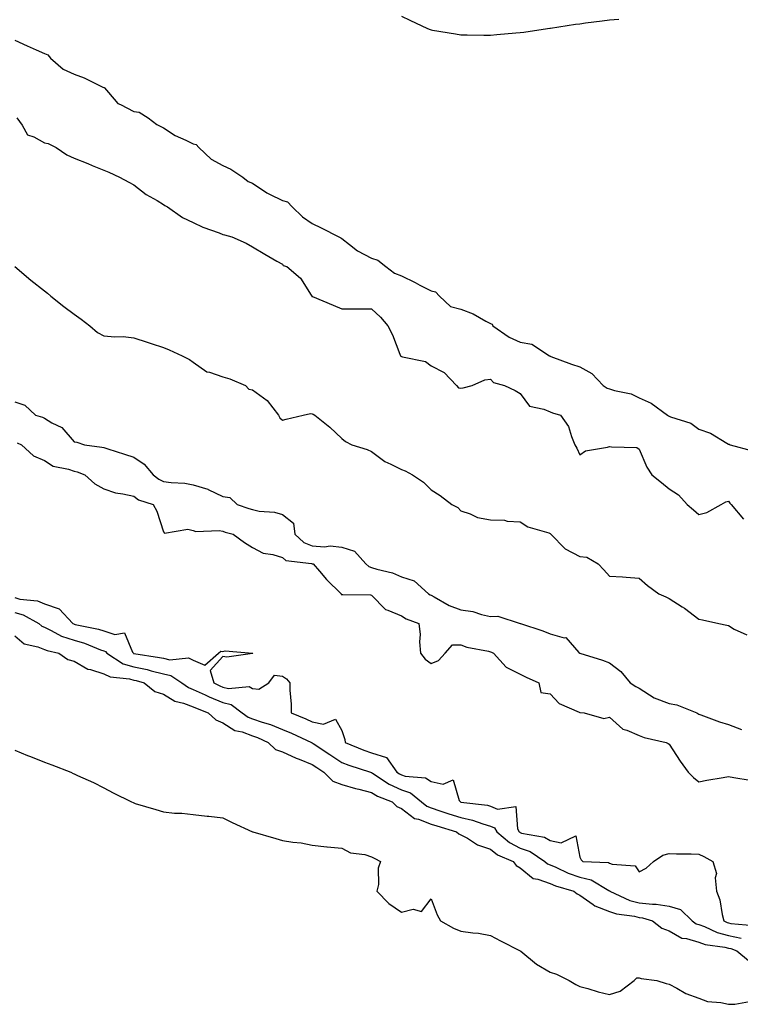
# Model space of a CAD drawing. Units: inches. Extents: x 913043 to 915683, y 7305818 to 7308458.
# Drawn here: x 913600 to 913842, y 7307304 to 7307635 of the extents above; entities that cross this region are included whole.
import ezdxf

# ---------------------------------------------------------------- set-up
doc = ezdxf.new("R2010")
doc.units = ezdxf.units.IN
doc.header["$MEASUREMENT"] = 0
doc.layers.add('Contour_91307305', color=7, linetype='Continuous', true_color=0x492002)

msp = doc.modelspace()

# ---------------------------------------------------------------- linework, layer by layer
at = {"layer": 'Contour_91307305'}
for points in [[(913728.05, 7307636.01, 3261), (913730.9, 7307634.76, 3261), (913736.89, 7307631.92, 3261), (913737.75, 7307631.62, 3261), (913738.05, 7307631.49, 3261), (913738.57, 7307631.4, 3261), (913746.21, 7307630.08, 3261), (913748.05, 7307629.76, 3261), (913750.19, 7307629.78, 3261), (913755.8, 7307629.67, 3261), (913758.05, 7307629.68, 3261), (913760.1, 7307629.87, 3261), (913766.54, 7307630.42, 3261), (913768.05, 7307630.55, 3261), (913769.25, 7307630.72, 3261), (913777.21, 7307631.92, 3261), (913777.93, 7307632.04, 3261), (913778.05, 7307632.05, 3261), (913778.21, 7307632.08, 3261), (913786.63, 7307633.34, 3261), (913788.05, 7307633.53, 3261), (913789.92, 7307633.79, 3261), (913795.51, 7307634.46, 3261), (913798.05, 7307634.78, 3261), (913801.14, 7307635.01, 3261)], [(913598.05, 7307627.98, 3260), (913602.22, 7307626.09, 3260), (913605.24, 7307624.73, 3260), (913608.05, 7307623.46, 3260), (913609.22, 7307623.09, 3260), (913610.07, 7307621.92, 3260), (913614.35, 7307618.22, 3260), (913618.05, 7307616.51, 3260), (913621.44, 7307615.32, 3260), (913627.73, 7307612.23, 3260), (913628.05, 7307612.1, 3260), (913628.17, 7307612.04, 3260), (913628.2, 7307611.92, 3260), (913629.58, 7307610.39, 3260), (913632.77, 7307606.65, 3260), (913633.64, 7307606.33, 3260), (913638.05, 7307603.98, 3260), (913639.9, 7307603.77, 3260), (913642.92, 7307601.92, 3260), (913645.8, 7307599.67, 3260), (913648.05, 7307598.57, 3260), (913652.05, 7307595.91, 3260), (913655.63, 7307594.34, 3260), (913658.05, 7307593.12, 3260), (913659.03, 7307592.9, 3260), (913659.95, 7307591.92, 3260), (913664.09, 7307587.96, 3260), (913668.05, 7307585.81, 3260), (913670.74, 7307584.61, 3260), (913674.7, 7307581.92, 3260), (913676.59, 7307580.46, 3260), (913678.05, 7307579.88, 3260), (913682.77, 7307576.64, 3260), (913683.74, 7307576.23, 3260), (913688.05, 7307574.08, 3260), (913689.81, 7307573.68, 3260), (913691.3, 7307571.92, 3260), (913694.78, 7307568.65, 3260), (913698.05, 7307566.36, 3260), (913701.09, 7307564.96, 3260), (913707.03, 7307561.92, 3260), (913707.65, 7307561.52, 3260), (913708.05, 7307561.33, 3260), (913710.67, 7307559.3, 3260), (913713.28, 7307557.15, 3260), (913718.05, 7307554.69, 3260), (913720.19, 7307554.06, 3260), (913722.82, 7307551.92, 3260), (913725.79, 7307549.66, 3260), (913728.05, 7307548.77, 3260), (913732.68, 7307546.55, 3260), (913734.3, 7307545.66, 3260), (913738.05, 7307543.7, 3260), (913739.5, 7307543.37, 3260), (913740.85, 7307541.92, 3260), (913744.57, 7307538.44, 3260), (913748.05, 7307537.55, 3260), (913752.18, 7307536.05, 3260), (913756.41, 7307533.56, 3260), (913758.05, 7307532.73, 3260), (913758.62, 7307532.49, 3260), (913758.86, 7307531.92, 3260), (913764.26, 7307528.13, 3260), (913768.05, 7307526.46, 3260), (913771.94, 7307525.81, 3260), (913777.89, 7307521.92, 3260), (913777.97, 7307521.84, 3260), (913778.05, 7307521.77, 3260), (913778.27, 7307521.7, 3260), (913785.26, 7307519.13, 3260), (913788.05, 7307518.17, 3260), (913792.1, 7307515.97, 3260), (913795.94, 7307511.92, 3260), (913797.19, 7307511.06, 3260), (913798.05, 7307510.77, 3260), (913799.76, 7307510.21, 3260), (913805.26, 7307509.13, 3260), (913808.05, 7307507.81, 3260), (913812.06, 7307505.93, 3260), (913817.51, 7307501.92, 3260), (913817.86, 7307501.72, 3260), (913818.05, 7307501.65, 3260), (913818.55, 7307501.41, 3260), (913825.37, 7307499.24, 3260), (913828.05, 7307497.24, 3260), (913831.99, 7307495.87, 3260), (913837.45, 7307492.52, 3260), (913838.05, 7307492.21, 3260), (913838.27, 7307492.14, 3260), (913838.63, 7307491.92, 3260), (913846.07, 7307489.95, 3260)], [(913598.73, 7307601.92, 3259), (913600.52, 7307599.46, 3259), (913602.32, 7307596.19, 3259), (913604.48, 7307595.48, 3259), (913608.05, 7307593.5, 3259), (913609.36, 7307593.24, 3259), (913612, 7307591.92, 3259), (913615.55, 7307589.41, 3259), (913618.05, 7307588.3, 3259), (913622.64, 7307586.51, 3259), (913624.05, 7307585.92, 3259), (913628.05, 7307584.31, 3259), (913629.73, 7307583.6, 3259), (913633.29, 7307581.92, 3259), (913636.39, 7307580.27, 3259), (913638.05, 7307579.38, 3259), (913642.3, 7307576.17, 3259), (913645.91, 7307574.06, 3259), (913648.05, 7307572.73, 3259), (913648.54, 7307572.41, 3259), (913649.4, 7307571.92, 3259), (913654.46, 7307568.33, 3259), (913658.05, 7307566.65, 3259), (913661.29, 7307565.16, 3259), (913666.74, 7307563.24, 3259), (913668.05, 7307562.71, 3259), (913668.64, 7307562.52, 3259), (913671.05, 7307561.92, 3259), (913675.87, 7307559.74, 3259), (913678.05, 7307558.56, 3259), (913682.18, 7307556.04, 3259), (913686.21, 7307553.76, 3259), (913688.05, 7307552.69, 3259), (913688.35, 7307552.22, 3259), (913689.5, 7307551.92, 3259), (913694.11, 7307547.98, 3259), (913697.7, 7307542.27, 3259), (913697.94, 7307541.92, 3259), (913697.99, 7307541.86, 3259), (913698.05, 7307541.85, 3259), (913698.16, 7307541.81, 3259), (913705.08, 7307538.95, 3259), (913708.05, 7307537.67, 3259), (913712.32, 7307537.65, 3259), (913713.8, 7307537.67, 3259), (913718.05, 7307537.64, 3259), (913721.02, 7307534.89, 3259), (913723.46, 7307531.92, 3259), (913725.09, 7307528.95, 3259), (913727.53, 7307522.44, 3259), (913727.76, 7307521.92, 3259), (913727.89, 7307521.76, 3259), (913728.05, 7307521.68, 3259), (913728.45, 7307521.52, 3259), (913736.14, 7307520.01, 3259), (913738.05, 7307518.57, 3259), (913742.39, 7307516.26, 3259), (913746.63, 7307511.92, 3259), (913747.21, 7307511.08, 3259), (913748.05, 7307511.03, 3259), (913748.86, 7307511.11, 3259), (913751.83, 7307511.92, 3259), (913756.17, 7307513.8, 3259), (913758.05, 7307514.09, 3259), (913759.03, 7307512.9, 3259), (913762.7, 7307511.92, 3259), (913766.35, 7307510.21, 3259), (913768.05, 7307509.23, 3259), (913771.1, 7307504.97, 3259), (913775.98, 7307503.99, 3259), (913778.05, 7307503.02, 3259), (913778.86, 7307502.73, 3259), (913781.54, 7307501.92, 3259), (913784.24, 7307498.11, 3259), (913785.21, 7307494.75, 3259), (913786.43, 7307491.92, 3259), (913787.03, 7307490.9, 3259), (913788.05, 7307488.58, 3259), (913790.01, 7307489.96, 3259), (913797.32, 7307491.19, 3259), (913798.05, 7307491.46, 3259), (913798.72, 7307491.26, 3259), (913807.24, 7307491.11, 3259), (913808.05, 7307490.52, 3259), (913810.59, 7307484.46, 3259), (913812.21, 7307481.92, 3259), (913815.46, 7307479.32, 3259), (913818.05, 7307477.17, 3259), (913821.25, 7307475.12, 3259), (913824.09, 7307471.92, 3259), (913826.23, 7307470.1, 3259), (913828.05, 7307468.51, 3259), (913830.76, 7307469.21, 3259), (913835.58, 7307471.92, 3259), (913837.14, 7307472.84, 3259), (913838.05, 7307473.03, 3259), (913838.46, 7307472.33, 3259), (913838.94, 7307471.92, 3259), (913843.06, 7307466.93, 3259)], [(913598.05, 7307551.92, 3258), (913603.47, 7307547.35, 3258), (913608.05, 7307543.68, 3258), (913609.08, 7307542.95, 3258), (913610.18, 7307541.92, 3258), (913614.59, 7307538.46, 3258), (913618.05, 7307535.9, 3258), (913620.4, 7307534.26, 3258), (913623.36, 7307531.92, 3258), (913625.87, 7307529.74, 3258), (913628.05, 7307528.64, 3258), (913631.67, 7307528.3, 3258), (913634.52, 7307528.39, 3258), (913638.05, 7307527.95, 3258), (913642.63, 7307526.5, 3258), (913643.9, 7307526.07, 3258), (913648.05, 7307524.69, 3258), (913649.99, 7307523.85, 3258), (913654.36, 7307521.92, 3258), (913656.78, 7307520.65, 3258), (913658.05, 7307519.73, 3258), (913662.63, 7307516.5, 3258), (913663.59, 7307516.38, 3258), (913668.05, 7307514.84, 3258), (913670.34, 7307514.21, 3258), (913675.69, 7307511.92, 3258), (913676.8, 7307510.67, 3258), (913678.05, 7307510.43, 3258), (913682.96, 7307506.83, 3258), (913686.76, 7307501.92, 3258), (913687.15, 7307501.02, 3258), (913688.05, 7307500.31, 3258), (913689.32, 7307500.65, 3258), (913695.04, 7307501.92, 3258), (913697.52, 7307502.45, 3258), (913698.05, 7307502.38, 3258), (913698.36, 7307502.23, 3258), (913698.94, 7307501.92, 3258), (913704.04, 7307497.91, 3258), (913708.05, 7307494.14, 3258), (913709.22, 7307493.09, 3258), (913711.41, 7307491.92, 3258), (913716.51, 7307490.38, 3258), (913718.05, 7307489.75, 3258), (913722.47, 7307486.34, 3258), (913724.48, 7307485.48, 3258), (913728.05, 7307483.64, 3258), (913729.36, 7307483.23, 3258), (913731.84, 7307481.92, 3258), (913735.51, 7307479.38, 3258), (913738.05, 7307476.85, 3258), (913741.05, 7307474.92, 3258), (913745.01, 7307471.92, 3258), (913747.05, 7307470.91, 3258), (913748.05, 7307469.82, 3258), (913751.17, 7307468.8, 3258), (913753.61, 7307467.49, 3258), (913758.05, 7307466.73, 3258), (913762.77, 7307466.64, 3258), (913763.66, 7307466.31, 3258), (913768.05, 7307466.14, 3258), (913770.55, 7307464.43, 3258), (913777.62, 7307462.35, 3258), (913778.05, 7307462.16, 3258), (913778.19, 7307462.07, 3258), (913778.25, 7307461.92, 3258), (913783.11, 7307456.98, 3258), (913788.05, 7307454.38, 3258), (913790.38, 7307454.24, 3258), (913794.26, 7307451.92, 3258), (913796.09, 7307449.96, 3258), (913798.05, 7307447.88, 3258), (913802.38, 7307447.58, 3258), (913803.59, 7307447.47, 3258), (913808.05, 7307447.18, 3258), (913810.81, 7307444.67, 3258), (913814.57, 7307441.92, 3258), (913817.01, 7307440.88, 3258), (913818.05, 7307440.36, 3258), (913822.42, 7307437.55, 3258), (913823.2, 7307437.07, 3258), (913828.05, 7307433.35, 3258), (913829.25, 7307433.12, 3258), (913834.83, 7307431.92, 3258), (913837.52, 7307431.38, 3258), (913838.05, 7307431.19, 3258), (913839.96, 7307430.01, 3258), (913844.21, 7307428.08, 3258)], [(913598.05, 7307506.48, 3257), (913601.45, 7307505.33, 3257), (913605.07, 7307501.92, 3257), (913607.35, 7307501.23, 3257), (913608.05, 7307500.9, 3257), (913610.59, 7307499.38, 3257), (913613.93, 7307497.8, 3257), (913618.05, 7307492.95, 3257), (913618.95, 7307492.82, 3257), (913621.51, 7307491.92, 3257), (913627.36, 7307491.24, 3257), (913628.05, 7307491.03, 3257), (913629.35, 7307490.62, 3257), (913634.97, 7307488.84, 3257), (913638.05, 7307487.85, 3257), (913641.54, 7307485.42, 3257), (913644.6, 7307481.92, 3257), (913646.51, 7307480.38, 3257), (913648.05, 7307479.68, 3257), (913650.67, 7307479.3, 3257), (913655.23, 7307479.1, 3257), (913658.05, 7307478.57, 3257), (913662.94, 7307477.03, 3257), (913663.12, 7307477, 3257), (913668.05, 7307474.61, 3257), (913670.35, 7307474.22, 3257), (913672.87, 7307471.92, 3257), (913676.73, 7307470.6, 3257), (913678.05, 7307470.2, 3257), (913680.25, 7307469.72, 3257), (913685.43, 7307469.29, 3257), (913688.05, 7307468.5, 3257), (913691.79, 7307465.66, 3257), (913692.25, 7307461.92, 3257), (913695.24, 7307459.11, 3257), (913698.05, 7307458.05, 3257), (913702.23, 7307457.74, 3257), (913704.17, 7307458.04, 3257), (913708.05, 7307457.55, 3257), (913712.35, 7307456.22, 3257), (913716.16, 7307451.92, 3257), (913717.16, 7307451.03, 3257), (913718.05, 7307450.76, 3257), (913719.8, 7307450.16, 3257), (913725.02, 7307448.89, 3257), (913728.05, 7307447.55, 3257), (913732.35, 7307446.22, 3257), (913737.18, 7307441.92, 3257), (913737.71, 7307441.58, 3257), (913738.05, 7307441.43, 3257), (913739.03, 7307440.93, 3257), (913744.14, 7307438.01, 3257), (913748.05, 7307436.56, 3257), (913752.07, 7307435.94, 3257), (913755.02, 7307434.96, 3257), (913758.05, 7307434.31, 3257), (913760.49, 7307434.35, 3257), (913768.02, 7307431.92, 3257), (913768.05, 7307431.91, 3257), (913768.07, 7307431.9, 3257), (913775.63, 7307429.5, 3257), (913778.05, 7307428.47, 3257), (913782.84, 7307427.13, 3257), (913783.32, 7307427.19, 3257), (913787.77, 7307422.19, 3257), (913788.05, 7307421.91, 3257), (913788.06, 7307421.91, 3257), (913795.67, 7307419.54, 3257), (913798.05, 7307418.64, 3257), (913801.88, 7307415.75, 3257), (913804.96, 7307411.92, 3257), (913806.84, 7307410.71, 3257), (913808.05, 7307410.17, 3257), (913813.04, 7307406.91, 3257), (913813.06, 7307406.91, 3257), (913818.05, 7307404.97, 3257), (913820.68, 7307404.55, 3257), (913827.34, 7307401.92, 3257), (913827.75, 7307401.62, 3257), (913828.05, 7307401.45, 3257), (913828.75, 7307401.23, 3257), (913835.02, 7307398.88, 3257), (913838.05, 7307398, 3257), (913842.46, 7307396.33, 3257)], [(913598.83, 7307492.69, 3256), (913600.34, 7307491.92, 3256), (913604.42, 7307488.29, 3256), (913608.05, 7307486.7, 3256), (913610.97, 7307484.84, 3256), (913616.13, 7307483.84, 3256), (913618.05, 7307483.14, 3256), (913619.05, 7307482.93, 3256), (913621.64, 7307481.92, 3256), (913624.99, 7307478.86, 3256), (913628.05, 7307477.17, 3256), (913631.97, 7307475.85, 3256), (913634.42, 7307475.55, 3256), (913638.05, 7307474.67, 3256), (913639.63, 7307473.5, 3256), (913644.65, 7307471.92, 3256), (913645.86, 7307469.73, 3256), (913648.05, 7307462.69, 3256), (913648.41, 7307462.28, 3256), (913656.31, 7307463.66, 3256), (913658.05, 7307463.18, 3256), (913658.92, 7307462.79, 3256), (913666.79, 7307463.18, 3256), (913668.05, 7307462.91, 3256), (913668.79, 7307462.66, 3256), (913671.45, 7307461.92, 3256), (913675.28, 7307459.15, 3256), (913678.05, 7307457.45, 3256), (913681.64, 7307455.51, 3256), (913684.87, 7307455.1, 3256), (913688.05, 7307454.12, 3256), (913689.21, 7307453.07, 3256), (913697.89, 7307452.08, 3256), (913698.05, 7307452.02, 3256), (913698.14, 7307452.02, 3256), (913698.41, 7307451.92, 3256), (913700.52, 7307449.46, 3256), (913702.83, 7307446.7, 3256), (913707.78, 7307441.92, 3256), (913707.84, 7307441.71, 3256), (913708.05, 7307441.66, 3256), (913708.35, 7307441.62, 3256), (913717.67, 7307441.55, 3256), (913718.05, 7307441.48, 3256), (913722.73, 7307436.61, 3256), (913723.53, 7307436.44, 3256), (913728.05, 7307434.47, 3256), (913729.65, 7307433.52, 3256), (913733.95, 7307431.92, 3256), (913734.4, 7307428.27, 3256), (913734.2, 7307425.77, 3256), (913734.53, 7307421.92, 3256), (913736.08, 7307419.96, 3256), (913738.05, 7307418.5, 3256), (913740.49, 7307419.48, 3256), (913742.81, 7307421.92, 3256), (913745.26, 7307424.71, 3256), (913748.05, 7307424.75, 3256), (913750.06, 7307423.93, 3256), (913757.38, 7307422.58, 3256), (913758.05, 7307422.39, 3256), (913758.4, 7307422.26, 3256), (913759.07, 7307421.92, 3256), (913763.32, 7307417.19, 3256), (913768.05, 7307414.94, 3256), (913770.01, 7307413.87, 3256), (913774.24, 7307411.92, 3256), (913774.89, 7307408.77, 3256), (913778.05, 7307408.22, 3256), (913781.1, 7307404.97, 3256), (913787.8, 7307402.16, 3256), (913788.05, 7307402.03, 3256), (913788.14, 7307402.01, 3256), (913789.56, 7307401.92, 3256), (913796.08, 7307399.95, 3256), (913798.05, 7307400.45, 3256), (913802.54, 7307396.41, 3256), (913803.87, 7307396.11, 3256), (913808.05, 7307394.3, 3256), (913809.69, 7307393.56, 3256), (913817.11, 7307391.92, 3256), (913817.72, 7307391.59, 3256), (913818.05, 7307391.41, 3256), (913821.76, 7307385.62, 3256), (913824.48, 7307381.92, 3256), (913826.26, 7307380.12, 3256), (913828.05, 7307378.71, 3256), (913830.73, 7307379.24, 3256), (913836.29, 7307380.16, 3256), (913838.05, 7307380.49, 3256), (913839.79, 7307380.18, 3256), (913845.36, 7307379.22, 3256)], [(913598.05, 7307440.62, 3255), (913599.82, 7307440.14, 3255), (913605.7, 7307439.57, 3255), (913608.05, 7307438.58, 3255), (913613.03, 7307436.89, 3255), (913617.61, 7307431.92, 3255), (913617.89, 7307431.76, 3255), (913618.05, 7307431.71, 3255), (913618.34, 7307431.63, 3255), (913626.18, 7307430.05, 3255), (913628.05, 7307429.4, 3255), (913631.77, 7307428.2, 3255), (913634.96, 7307428.83, 3255), (913637.65, 7307422.32, 3255), (913637.95, 7307421.92, 3255), (913638.01, 7307421.88, 3255), (913638.05, 7307421.87, 3255), (913638.11, 7307421.85, 3255), (913646.68, 7307420.54, 3255), (913648.05, 7307420.21, 3255), (913650.23, 7307419.74, 3255), (913656.5, 7307420.38, 3255), (913658.05, 7307419.6, 3255), (913662.01, 7307417.96, 3255), (913666.53, 7307421.92, 3255), (913667.37, 7307422.59, 3255), (913668.05, 7307422.55, 3255), (913668.82, 7307422.69, 3255), (913678.03, 7307421.94, 3255), (913678.05, 7307421.95, 3255), (913678.07, 7307421.92, 3255), (913678.08, 7307421.89, 3255), (913678.05, 7307421.87, 3255), (913678.01, 7307421.88, 3255), (913669.36, 7307420.6, 3255), (913668.05, 7307420.82, 3255), (913663.82, 7307416.15, 3255), (913665.02, 7307411.92, 3255), (913667.04, 7307410.91, 3255), (913668.05, 7307410.5, 3255), (913669.89, 7307410.07, 3255), (913676.88, 7307410.76, 3255), (913678.05, 7307410.08, 3255), (913680.15, 7307409.81, 3255), (913683.47, 7307411.92, 3255), (913685.41, 7307414.56, 3255), (913688.05, 7307414.19, 3255), (913689.39, 7307413.26, 3255), (913690.54, 7307411.92, 3255), (913690.52, 7307409.45, 3255), (913690.97, 7307404.84, 3255), (913690.95, 7307401.92, 3255), (913695.97, 7307399.84, 3255), (913698.05, 7307398.91, 3255), (913701.86, 7307398.1, 3255), (913705.91, 7307399.78, 3255), (913708.05, 7307395.93, 3255), (913709.09, 7307392.96, 3255), (913709.16, 7307391.92, 3255), (913715.46, 7307389.33, 3255), (913718.05, 7307388.41, 3255), (913723.05, 7307386.92, 3255), (913726.58, 7307381.92, 3255), (913727.46, 7307381.33, 3255), (913728.05, 7307381.05, 3255), (913729.33, 7307380.64, 3255), (913736.21, 7307380.08, 3255), (913738.05, 7307378.8, 3255), (913742.11, 7307377.86, 3255), (913745.44, 7307379.31, 3255), (913747.5, 7307372.47, 3255), (913747.92, 7307371.92, 3255), (913748.05, 7307371.88, 3255), (913748.1, 7307371.87, 3255), (913756.96, 7307370.84, 3255), (913758.05, 7307370.52, 3255), (913760.42, 7307369.55, 3255), (913766.55, 7307370.42, 3255), (913767.1, 7307362.87, 3255), (913767.64, 7307361.92, 3255), (913767.86, 7307361.73, 3255), (913768.05, 7307361.64, 3255), (913768.48, 7307361.49, 3255), (913776.18, 7307360.05, 3255), (913778.05, 7307359.01, 3255), (913781.8, 7307358.16, 3255), (913786.66, 7307360.52, 3255), (913788.05, 7307353.33, 3255), (913788.56, 7307352.44, 3255), (913789.11, 7307351.92, 3255), (913797.66, 7307351.54, 3255), (913798.05, 7307351.36, 3255), (913798.98, 7307350.99, 3255), (913806.61, 7307350.48, 3255), (913808.05, 7307348.45, 3255), (913810.31, 7307349.66, 3255), (913812.87, 7307351.92, 3255), (913815.96, 7307354.02, 3255), (913818.05, 7307354.57, 3255), (913820.58, 7307354.45, 3255), (913825.47, 7307354.5, 3255), (913828.05, 7307354.39, 3255), (913829.77, 7307353.64, 3255), (913832.79, 7307351.92, 3255), (913834, 7307347.87, 3255), (913833.57, 7307346.4, 3255), (913834.06, 7307341.92, 3255), (913835.16, 7307339.04, 3255), (913835.89, 7307334.09, 3255), (913836.47, 7307331.92, 3255), (913837.55, 7307331.41, 3255), (913838.05, 7307331.29, 3255), (913838.84, 7307331.13, 3255), (913846.55, 7307330.42, 3255)], [(913598.05, 7307435.59, 3254), (913600.95, 7307434.82, 3254), (913606.17, 7307431.92, 3254), (913607.16, 7307431.03, 3254), (913608.05, 7307430.66, 3254), (913610.36, 7307429.61, 3254), (913613.84, 7307427.71, 3254), (913618.05, 7307426.31, 3254), (913621.48, 7307425.36, 3254), (913626.88, 7307423.09, 3254), (913628.05, 7307422.68, 3254), (913628.63, 7307422.5, 3254), (913629.06, 7307421.92, 3254), (913634.54, 7307418.41, 3254), (913638.05, 7307417.39, 3254), (913642.56, 7307416.43, 3254), (913643.96, 7307416.01, 3254), (913648.05, 7307415, 3254), (913650.59, 7307414.46, 3254), (913654.2, 7307411.92, 3254), (913656.48, 7307410.35, 3254), (913658.05, 7307409.76, 3254), (913662.06, 7307407.91, 3254), (913663.38, 7307407.25, 3254), (913668.05, 7307405.34, 3254), (913670.82, 7307404.69, 3254), (913674.5, 7307401.92, 3254), (913676.53, 7307400.41, 3254), (913678.05, 7307399.84, 3254), (913681.21, 7307398.76, 3254), (913684.07, 7307397.94, 3254), (913688.05, 7307396.31, 3254), (913691.13, 7307395, 3254), (913697.82, 7307391.92, 3254), (913697.97, 7307391.84, 3254), (913698.05, 7307391.8, 3254), (913698.39, 7307391.59, 3254), (913703.99, 7307387.86, 3254), (913708.05, 7307385.19, 3254), (913710.41, 7307384.28, 3254), (913717.65, 7307381.92, 3254), (913717.95, 7307381.82, 3254), (913718.05, 7307381.79, 3254), (913718.38, 7307381.59, 3254), (913723.99, 7307377.86, 3254), (913728.05, 7307375.95, 3254), (913731.09, 7307374.97, 3254), (913734.85, 7307371.92, 3254), (913736.6, 7307370.46, 3254), (913738.05, 7307369.91, 3254), (913741.01, 7307368.95, 3254), (913744.06, 7307367.93, 3254), (913748.05, 7307366.7, 3254), (913751.97, 7307365.84, 3254), (913755.44, 7307364.53, 3254), (913758.05, 7307363.79, 3254), (913759.37, 7307363.25, 3254), (913760.13, 7307361.92, 3254), (913764.41, 7307358.28, 3254), (913768.05, 7307356.36, 3254), (913771.36, 7307355.23, 3254), (913776.3, 7307351.92, 3254), (913777.23, 7307351.1, 3254), (913778.05, 7307350.8, 3254), (913779.97, 7307350, 3254), (913784.17, 7307348.03, 3254), (913788.05, 7307346.67, 3254), (913791.84, 7307345.71, 3254), (913797.85, 7307342.12, 3254), (913798.05, 7307342.03, 3254), (913798.13, 7307342, 3254), (913798.19, 7307341.92, 3254), (913804.92, 7307338.8, 3254), (913808.05, 7307337.99, 3254), (913812.44, 7307337.53, 3254), (913813.73, 7307337.6, 3254), (913818.05, 7307336.93, 3254), (913821.94, 7307335.81, 3254), (913825.81, 7307331.92, 3254), (913827.13, 7307331, 3254), (913828.05, 7307330.73, 3254), (913829.92, 7307330.05, 3254), (913834.18, 7307328.05, 3254), (913838.05, 7307327.05, 3254), (913842.32, 7307326.19, 3254)], [(913598.05, 7307427.72, 3253), (913601.18, 7307425.05, 3253), (913605.87, 7307424.1, 3253), (913608.05, 7307423.2, 3253), (913608.93, 7307422.8, 3253), (913612.86, 7307421.92, 3253), (913615.89, 7307419.76, 3253), (913618.05, 7307419.26, 3253), (913622.69, 7307416.56, 3253), (913623.5, 7307416.47, 3253), (913628.05, 7307415.04, 3253), (913630.12, 7307413.99, 3253), (913636.65, 7307413.32, 3253), (913638.05, 7307412.91, 3253), (913638.87, 7307412.73, 3253), (913641.55, 7307411.92, 3253), (913645.19, 7307409.06, 3253), (913648.05, 7307408.12, 3253), (913651.93, 7307405.81, 3253), (913654.83, 7307405.14, 3253), (913658.05, 7307403.94, 3253), (913659.43, 7307403.3, 3253), (913663.11, 7307401.92, 3253), (913665.62, 7307399.49, 3253), (913668.05, 7307398.52, 3253), (913672.05, 7307395.92, 3253), (913674.53, 7307395.45, 3253), (913678.05, 7307394.14, 3253), (913679.71, 7307393.57, 3253), (913683.3, 7307391.92, 3253), (913685.7, 7307389.57, 3253), (913688.05, 7307388.83, 3253), (913692.73, 7307386.6, 3253), (913693.7, 7307386.27, 3253), (913698.05, 7307384.55, 3253), (913699.63, 7307383.5, 3253), (913702.04, 7307381.92, 3253), (913705.04, 7307378.91, 3253), (913708.05, 7307377.82, 3253), (913712.61, 7307376.48, 3253), (913713.73, 7307376.24, 3253), (913718.05, 7307375.11, 3253), (913720.03, 7307373.89, 3253), (913725, 7307371.92, 3253), (913726.49, 7307370.36, 3253), (913728.05, 7307369.7, 3253), (913732.5, 7307366.36, 3253), (913733.85, 7307366.12, 3253), (913738.05, 7307364.51, 3253), (913740.01, 7307363.87, 3253), (913746.63, 7307361.92, 3253), (913747.33, 7307361.2, 3253), (913748.05, 7307360.91, 3253), (913750.24, 7307359.73, 3253), (913753.67, 7307357.54, 3253), (913758.05, 7307356.02, 3253), (913760.32, 7307354.19, 3253), (913765.67, 7307351.92, 3253), (913766.67, 7307350.54, 3253), (913768.05, 7307349.73, 3253), (913772.36, 7307346.23, 3253), (913773.93, 7307346.03, 3253), (913778.05, 7307344.54, 3253), (913779.9, 7307343.77, 3253), (913786.09, 7307341.92, 3253), (913787.17, 7307341.03, 3253), (913788.05, 7307340.61, 3253), (913792.51, 7307337.46, 3253), (913793.11, 7307336.98, 3253), (913798.05, 7307335.12, 3253), (913800.41, 7307334.28, 3253), (913806.46, 7307333.5, 3253), (913808.05, 7307333.1, 3253), (913809.12, 7307332.98, 3253), (913812.49, 7307331.92, 3253), (913815.62, 7307329.49, 3253), (913818.05, 7307328.56, 3253), (913822.3, 7307326.18, 3253), (913823.93, 7307326.03, 3253), (913828.05, 7307324.8, 3253), (913830.16, 7307324.04, 3253), (913836.85, 7307323.12, 3253), (913838.05, 7307322.81, 3253), (913838.79, 7307322.66, 3253), (913840.82, 7307321.92, 3253), (913844.76, 7307318.63, 3253)], [(913598.05, 7307389.37, 3252), (913602.36, 7307387.6, 3252), (913603.33, 7307387.2, 3252), (913608.05, 7307385.32, 3252), (913610.57, 7307384.45, 3252), (913616.92, 7307381.92, 3252), (913617.66, 7307381.53, 3252), (913618.05, 7307381.33, 3252), (913619.14, 7307380.83, 3252), (913624.58, 7307378.45, 3252), (913628.05, 7307376.7, 3252), (913631.17, 7307375.05, 3252), (913637.37, 7307371.92, 3252), (913637.83, 7307371.71, 3252), (913638.05, 7307371.61, 3252), (913638.5, 7307371.46, 3252), (913645.51, 7307369.38, 3252), (913648.05, 7307368.56, 3252), (913651.78, 7307368.2, 3252), (913654.27, 7307368.14, 3252), (913658.05, 7307367.72, 3252), (913662.76, 7307367.2, 3252), (913663.31, 7307367.18, 3252), (913668.05, 7307366.6, 3252), (913671.13, 7307365, 3252), (913677.97, 7307361.92, 3252), (913678.03, 7307361.9, 3252), (913678.05, 7307361.89, 3252), (913678.09, 7307361.88, 3252), (913685.82, 7307359.69, 3252), (913688.05, 7307358.98, 3252), (913691.59, 7307358.38, 3252), (913694.34, 7307358.21, 3252), (913698.05, 7307357.4, 3252), (913703.03, 7307356.9, 3252), (913703.07, 7307356.9, 3252), (913708.05, 7307356.35, 3252), (913710.96, 7307354.83, 3252), (913715.74, 7307354.23, 3252), (913718.05, 7307353.53, 3252), (913719.1, 7307352.96, 3252), (913721.09, 7307351.92, 3252), (913720.28, 7307349.69, 3252), (913720.34, 7307344.21, 3252), (913719.86, 7307341.92, 3252), (913723.88, 7307337.75, 3252), (913728.05, 7307334.91, 3252), (913732.02, 7307335.88, 3252), (913734.8, 7307335.16, 3252), (913738.05, 7307339.31, 3252), (913740.09, 7307333.96, 3252), (913741.18, 7307331.92, 3252), (913745.63, 7307329.5, 3252), (913748.05, 7307328.55, 3252), (913752.05, 7307327.92, 3252), (913753.94, 7307327.81, 3252), (913758.05, 7307327.01, 3252), (913761.41, 7307325.28, 3252), (913767.96, 7307321.92, 3252), (913768.02, 7307321.89, 3252), (913768.05, 7307321.88, 3252), (913768.24, 7307321.73, 3252), (913773.48, 7307317.35, 3252), (913778.05, 7307314.73, 3252), (913780.18, 7307314.05, 3252), (913784.47, 7307311.92, 3252), (913786.75, 7307310.62, 3252), (913788.05, 7307309.94, 3252), (913790.77, 7307309.2, 3252), (913794.21, 7307308.08, 3252), (913798.05, 7307307.17, 3252), (913801.63, 7307308.34, 3252), (913806.29, 7307311.92, 3252), (913807.18, 7307312.8, 3252), (913808.05, 7307312.81, 3252), (913808.72, 7307312.59, 3252), (913813.92, 7307311.92, 3252), (913817.03, 7307310.9, 3252), (913818.05, 7307310.66, 3252), (913820.64, 7307309.33, 3252), (913823.66, 7307307.54, 3252), (913828.05, 7307305.94, 3252), (913830.99, 7307304.86, 3252), (913835.44, 7307304.53, 3252), (913838.05, 7307303.91, 3252), (913840.13, 7307304, 3252), (913845.07, 7307304.9, 3252)]]:
    msp.add_polyline3d(points, dxfattribs=at)

doc.saveas('drawing.dxf')
